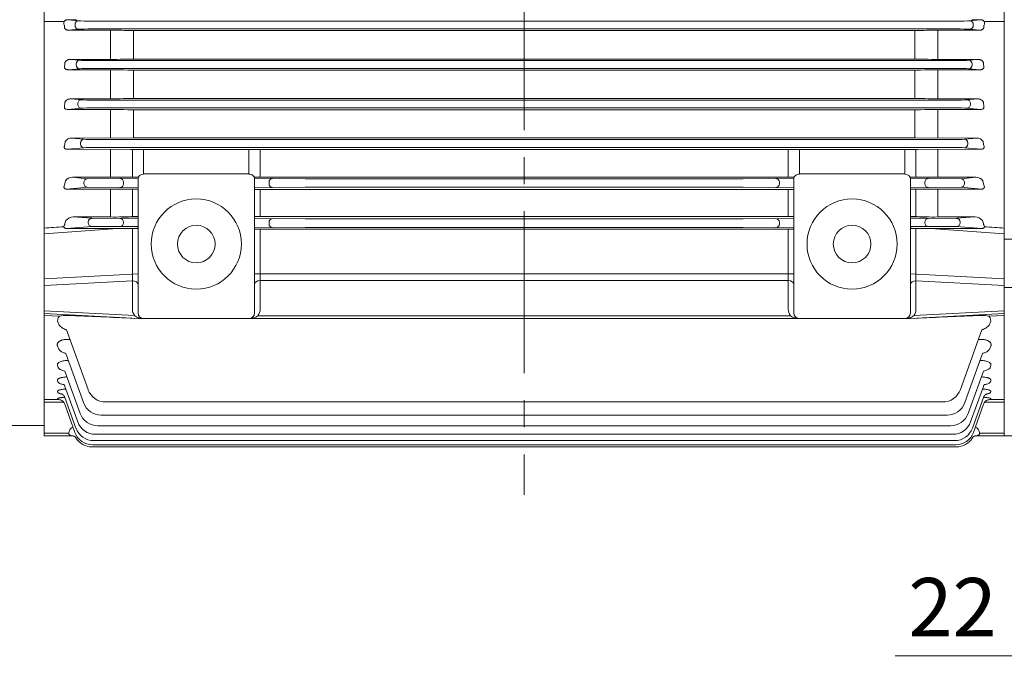
# Model space of a CAD drawing. Units: millimetres. Extents: x 0 to 3741, y 0 to 2520.
# Drawn here: x 720 to 1244, y 889 to 1237 of the extents above; entities that cross this region are included whole.
import ezdxf

# ---------------------------------------------------------------- set-up
doc = ezdxf.new("R2010")
doc.units = ezdxf.units.MM
doc.header["$LTSCALE"] = 115
doc.linetypes.add('CENTER2', pattern=[1.125, 0.75, -0.125, 0.125, -0.125])
doc.layers.get('0').update_dxf_attribs({"linetype": 'CONTINUOUS', "lineweight": 30})
doc.layers.get('DEFPOINTS').update_dxf_attribs({"linetype": 'CONTINUOUS'})
for name, color, linetype, lineweight in [('CENTER LINE', 1, 'CENTER2', 9), ('DIMENSION LINE', 2, 'CONTINUOUS', 13), ('OUTLINE', 3, 'CONTINUOUS', 20)]:
    doc.layers.add(name, color=color, linetype=linetype, lineweight=lineweight)
doc.styles.get("Standard").update_dxf_attribs({"font": 'romans.shx', "width": 0.8, "bigfont": 'whgtxt.shx'})
doc.dimstyles.get("Standard").update_dxf_attribs({"dimscale": 10.35, "dimtxt": 3, "dimasz": 3, "dimexe": 1, "dimexo": 1, "dimgap": 1, "dimtad": 1, "dimdec": 1, "dimzin": 9, "dimdsep": 46, "dimtxsty": 'Standard', "dimblk": 'OPEN', "dimcen": 0, "dimclrd": 256, "dimclre": 256, "dimclrt": 7, "dimadec": 1, "dimazin": 2, "dimtfac": 1, "dimtdec": 1, "dimtmove": 0, "dimatfit": 3, "dimldrblk": 'OPEN', "dimfxl": 0, "dimtolj": 1, "dimtzin": 0, "dimlwd": 9, "dimlwe": 9, "dimarcsym": 0})

# ---------------------------------------------------------------- blocks, each defined once
blk = doc.blocks.new('_DotSmall')
at = {"color": 0, "linetype": 'ByBlock', "const_width": 0.5}
blk.add_lwpolyline([(-0.0625, 0, 1), (0.0625, 0, 1)], format="xyb", close=True, dxfattribs=at)
blk = doc.blocks.new('_Open')
at = {"color": 0, "linetype": 'ByBlock', "lineweight": -2}
for p, q in [((-1, 0.167), (0, 0)), ((-1, -0.167), (0, 0)), ((0, 0), (-1, 0))]:
    blk.add_line(p, q, dxfattribs=at)
blk = doc.blocks.new('*D8')
at = {"layer": 'DEFPOINTS', "color": 0, "transparency": 16777216}
for p in [(1308.81, 990.85), (1330.81, 990.85), (1308.81, 898.85)]:
    blk.add_point(p, dxfattribs=at)
at = {"layer": 'DIMENSION LINE', "lineweight": 9, "transparency": 16777216}
for p, q in [((1308.81, 980.5), (1308.81, 888.5)), ((1330.81, 980.5), (1330.81, 888.5)), ((1277.76, 898.85), (1185.79, 898.85)), ((1330.81, 898.85), (1308.81, 898.85)), ((1330.81, 898.85), (1361.86, 898.85))]:
    blk.add_line(p, q, dxfattribs=at)
at = {"layer": 'DIMENSION LINE', "lineweight": 9, "transparency": 16777216, "xscale": 31.05, "yscale": 31.05, "zscale": 31.05, "rotation": 180}
blk.add_blockref('_DotSmall', (1330.81, 898.85), dxfattribs=at)
at = {"layer": 'DIMENSION LINE', "lineweight": 9, "transparency": 16777216, "xscale": 31.05, "yscale": 31.05, "zscale": 31.05}
blk.add_blockref('_Open', (1308.81, 898.85), dxfattribs=at)
at = {"layer": 'DIMENSION LINE', "color": 7, "transparency": 16777216, "insert": (1216.25, 924.73), "char_height": 31.05, "attachment_point": 5}
blk.add_mtext('\\A1;22', dxfattribs=at)

msp = doc.modelspace()

# ---------------------------------------------------------------- linework, layer by layer
at = {"layer": 'CENTER LINE'}
msp.add_line((988.31, 1523.51), (988.31, 984.48), dxfattribs=at)
at = {"layer": 'OUTLINE'}
for p, q in [((732.81, 1015.85), (732.81, 1520.15)), ((1243.81, 1515.85), (1243.81, 1015.85)), ((1243.81, 1015.85), (1243.81, 1515.85)), ((745.42, 1237.15), (751.17, 1236.6)), ((1231.19, 1237.15), (1225.44, 1236.6)), ((743.49, 1236.17), (732.81, 1236.17)), ((751.17, 1232.1), (745.96, 1231.6)), ((745.96, 1231.6), (768.13, 1231.6)), ((749.29, 1234.1), (749.29, 1234.6)), ((758.69, 1236.42), (1217.92, 1236.42)), ((1217.92, 1232.28), (758.69, 1232.28)), ((768.13, 1216.07), (768.13, 1231.6)), ((777.92, 1231.46), (1198.69, 1231.46)), ((780.41, 1216.21), (780.41, 1231.46)), ((1196.2, 1216.21), (1196.2, 1231.46)), ((1208.48, 1216.07), (1208.48, 1231.6)), ((1230.65, 1231.6), (1208.48, 1231.6)), ((1225.44, 1232.1), (1230.65, 1231.6)), ((1227.32, 1234.1), (1227.32, 1234.6)), ((1233.12, 1236.17), (1243.81, 1236.17)), ((746.87, 1216.07), (751.77, 1215.6)), ((768.13, 1216.07), (746.87, 1216.07)), ((777.41, 1216.19), (775.13, 1216.14)), ((1196.2, 1216.21), (780.41, 1216.21)), ((1199.2, 1216.19), (1201.48, 1216.14)), ((1208.48, 1216.07), (1229.74, 1216.07)), ((1229.74, 1216.07), (1224.84, 1215.6)), ((751.77, 1211.1), (745.75, 1210.52)), ((745.75, 1210.52), (768.13, 1210.52)), ((749.89, 1213.1), (749.89, 1213.6)), ((759.29, 1215.42), (1217.32, 1215.42)), ((1217.32, 1211.28), (759.29, 1211.28)), ((768.13, 1210.52), (768.13, 1195.13)), ((775.13, 1210.45), (777.41, 1210.41)), ((780.41, 1210.38), (780.41, 1195.28)), ((780.41, 1210.38), (1196.2, 1210.38)), ((1196.2, 1210.38), (1196.2, 1195.28)), ((1201.48, 1210.45), (1199.2, 1210.41)), ((1208.48, 1210.52), (1208.48, 1195.13)), ((1230.86, 1210.52), (1208.48, 1210.52)), ((1224.84, 1211.1), (1230.86, 1210.52)), ((1226.72, 1213.1), (1226.72, 1213.6)), ((747.16, 1195.13), (752.7, 1194.6)), ((768.13, 1195.13), (747.16, 1195.13)), ((777.41, 1195.25), (775.13, 1195.2)), ((1196.2, 1195.28), (780.41, 1195.28)), ((1199.2, 1195.25), (1201.48, 1195.2)), ((1208.48, 1195.13), (1229.45, 1195.13)), ((1229.45, 1195.13), (1223.91, 1194.6)), ((752.7, 1190.1), (745.52, 1189.41)), ((745.52, 1189.41), (768.13, 1189.41)), ((750.82, 1192.1), (750.82, 1192.6)), ((760.22, 1194.42), (1216.39, 1194.42)), ((1216.39, 1190.28), (760.22, 1190.28)), ((768.13, 1174.32), (768.13, 1189.41)), ((1231.09, 1189.41), (1208.48, 1189.41)), ((1208.48, 1174.32), (1208.48, 1189.41)), ((1223.91, 1190.1), (1231.09, 1189.41)), ((1225.79, 1192.1), (1225.79, 1192.6)), ((775.13, 1189.34), (777.41, 1189.29)), ((780.41, 1189.26), (1196.2, 1189.26)), ((780.41, 1174.38), (780.41, 1189.26)), ((1196.2, 1174.38), (1196.2, 1189.26)), ((1201.48, 1189.34), (1199.2, 1189.29)), ((780.41, 1174.38), (747.49, 1174.23)), ((747.49, 1174.23), (754.03, 1173.6)), ((1196.2, 1174.38), (780.41, 1174.38)), ((1196.2, 1174.38), (1229.12, 1174.23)), ((1229.12, 1174.23), (1222.58, 1173.6)), ((754.03, 1169.1), (745.27, 1168.26)), ((752.15, 1171.1), (752.15, 1171.6)), ((761.54, 1173.42), (1215.07, 1173.42)), ((1215.07, 1169.28), (761.54, 1169.28)), ((1222.58, 1169.1), (1231.34, 1168.26)), ((1224.46, 1171.1), (1224.46, 1171.6)), ((745.27, 1168.26), (778.81, 1168.1)), ((768.13, 1168.15), (768.13, 1153.36)), ((778.81, 1168.1), (1197.8, 1168.1)), ((779.81, 1168.1), (779.81, 1153.52)), ((785.81, 1155.12), (785.81, 1168.1)), ((841.81, 1155.12), (841.81, 1168.1)), ((847.81, 1168.1), (847.81, 1153.52)), ((1128.81, 1168.1), (1128.81, 1153.52)), ((1134.81, 1155.12), (1134.81, 1168.1)), ((1190.81, 1155.12), (1190.81, 1168.1)), ((1196.81, 1168.1), (1196.81, 1153.52)), ((1231.34, 1168.26), (1197.8, 1168.1)), ((1208.48, 1168.15), (1208.48, 1153.36)), ((747.9, 1153.36), (755.82, 1152.6)), ((768.13, 1153.36), (747.9, 1153.36)), ((755.82, 1152.6), (782.83, 1152.9)), ((783.01, 1153.52), (777.92, 1153.52)), ((841.81, 1155.12), (785.81, 1155.12)), ((1132.01, 1153.52), (844.6, 1153.52)), ((871.79, 1152.6), (844.78, 1152.9)), ((1104.82, 1152.6), (1131.83, 1152.9)), ((1134.81, 1155.12), (1190.81, 1155.12)), ((1193.6, 1153.52), (1198.69, 1153.52)), ((1220.79, 1152.6), (1193.78, 1152.9)), ((1208.48, 1153.36), (1228.71, 1153.36)), ((1228.71, 1153.36), (1220.79, 1152.6)), ((743.73, 1149.12), (744.22, 1151.54)), ((755.82, 1148.1), (744.98, 1147.06)), ((753.94, 1150.1), (753.94, 1150.6)), ((755.82, 1148.1), (782.81, 1147.81)), ((775.09, 1150.79), (775.09, 1149.91)), ((782.81, 1152.6), (782.81, 1081.23)), ((844.81, 1081.23), (844.81, 1152.6)), ((871.79, 1148.1), (844.81, 1147.81)), ((852.52, 1150.79), (852.52, 1149.91)), ((871.79, 1152.6), (1104.82, 1152.6)), ((1104.82, 1148.1), (871.79, 1148.1)), ((1104.82, 1148.1), (1131.81, 1147.81)), ((1124.09, 1150.79), (1124.09, 1149.91)), ((1131.81, 1081.23), (1131.81, 1152.6)), ((1193.81, 1152.6), (1193.81, 1081.23)), ((1220.79, 1148.1), (1193.81, 1147.81)), ((1201.52, 1150.79), (1201.52, 1149.91)), ((1220.79, 1148.1), (1231.63, 1147.06)), ((1222.67, 1150.1), (1222.67, 1150.6)), ((1232.88, 1149.12), (1232.39, 1151.54)), ((744.98, 1147.06), (782.81, 1147.06)), ((768.13, 1147.06), (768.13, 1132.25)), ((779.81, 1147.06), (779.81, 1132.46)), ((1131.81, 1146.82), (844.81, 1146.82)), ((847.81, 1132.51), (847.81, 1146.82)), ((1128.81, 1132.51), (1128.81, 1146.82)), ((1231.63, 1147.06), (1193.81, 1147.06)), ((1196.81, 1147.06), (1196.81, 1132.46)), ((1208.48, 1147.06), (1208.48, 1132.25)), ((748.38, 1132.25), (758.22, 1131.54)), ((768.13, 1132.25), (748.38, 1132.25)), ((781.05, 1132.52), (782.81, 1132.51)), ((1131.81, 1132.51), (844.81, 1132.51)), ((1195.56, 1132.52), (1193.81, 1132.51)), ((1208.48, 1132.25), (1228.24, 1132.25)), ((1228.24, 1132.25), (1218.39, 1131.54)), ((758.22, 1127.16), (744.75, 1126.19)), ((756.34, 1129.16), (756.34, 1129.54)), ((758.22, 1131.54), (773.35, 1131.51)), ((758.22, 1127.16), (773.35, 1127.19)), ((775.13, 1129.52), (775.13, 1129.19)), ((782.81, 1131.59), (777.79, 1131.59)), ((777.79, 1127.12), (782.81, 1127.12)), ((871.79, 1131.23), (844.81, 1131.52)), ((871.79, 1126.73), (844.81, 1126.44)), ((852.52, 1128.54), (852.52, 1129.42)), ((1104.82, 1131.23), (871.79, 1131.23)), ((871.79, 1126.73), (1104.82, 1126.73)), ((1104.82, 1131.23), (1131.81, 1131.52)), ((1104.82, 1126.73), (1131.81, 1126.44)), ((1124.09, 1128.54), (1124.09, 1129.42)), ((1193.81, 1131.59), (1198.82, 1131.59)), ((1198.82, 1127.12), (1193.81, 1127.12)), ((1201.48, 1129.52), (1201.48, 1129.19)), ((1218.39, 1131.54), (1203.26, 1131.51)), ((1218.39, 1127.16), (1203.26, 1127.19)), ((1218.39, 1127.16), (1231.86, 1126.19)), ((1220.27, 1129.16), (1220.27, 1129.54)), ((744.75, 1126.19), (782.81, 1126.19)), ((779.81, 1126.19), (779.81, 1083.35)), ((782.81, 1126.19), (779.81, 1126.19)), ((779.81, 1126.19), (780.73, 1126.19)), ((1131.81, 1125.81), (844.81, 1125.81)), ((847.81, 1083.35), (847.81, 1125.81)), ((1128.81, 1083.35), (1128.81, 1125.81)), ((1231.86, 1126.19), (1193.81, 1126.19)), ((1193.81, 1126.19), (1196.81, 1126.19)), ((1196.81, 1126.19), (1195.89, 1126.19)), ((1196.81, 1126.19), (1196.81, 1083.35)), ((1269.81, 1120.53), (1243.81, 1120.53)), ((732.81, 1099.38), (782.81, 1102)), ((1131.81, 1102), (844.81, 1102)), ((1243.81, 1099.38), (1193.81, 1102)), ((779.81, 1098.29), (732.81, 1095.83)), ((1128.81, 1098.45), (847.81, 1098.45)), ((1196.81, 1098.29), (1243.81, 1095.83)), ((1308.81, 1094.71), (1243.81, 1094.71)), ((732.81, 1082.32), (780.97, 1079.8)), ((782.81, 1078.23), (732.81, 1080.85)), ((732.81, 1079.84), (741.02, 1079.42)), ((1130.04, 1079.7), (846.57, 1079.7)), ((1193.81, 1078.23), (1243.81, 1080.85)), ((1243.81, 1082.32), (1195.64, 1079.8)), ((1243.81, 1079.84), (1235.6, 1079.42)), ((1193.81, 1078.23), (782.81, 1078.23)), ((744.77, 1072.2), (756.2, 1040.47)), ((1231.85, 1072.2), (1220.41, 1040.47)), ((739.96, 1063.65), (740.45, 1062.32)), ((746.59, 1067.14), (744.98, 1067.14)), ((1230.02, 1067.14), (1231.63, 1067.14)), ((1236.65, 1063.65), (1236.16, 1062.32)), ((744.38, 1059.7), (753.82, 1033.5)), ((1232.23, 1059.7), (1222.79, 1033.5)), ((739.96, 1053.18), (740.29, 1052.28)), ((745.75, 1055.89), (745.27, 1055.89)), ((1230.86, 1055.89), (1231.34, 1055.89)), ((1236.65, 1053.18), (1236.32, 1052.28)), ((743.95, 1050.26), (752.04, 1027.78)), ((1232.67, 1050.26), (1224.57, 1027.78)), ((739.96, 1045.17), (740.18, 1044.57)), ((1236.65, 1045.17), (1236.43, 1044.57)), ((739.96, 1039.34), (740.1, 1038.97)), ((743.94, 1042.12), (750.73, 1023.27)), ((1232.67, 1042.12), (1225.88, 1023.27)), ((1236.65, 1039.34), (1236.51, 1038.97)), ((740.1, 1035.25), (732.81, 1035.25)), ((732.81, 1033.83), (743.18, 1033.83)), ((739.97, 1035.53), (740.05, 1035.32)), ((743.81, 1032.71), (749.22, 1017.7)), ((743.9, 1036.32), (749.81, 1019.92)), ((765.6, 1033.86), (1211.01, 1033.86)), ((1232.71, 1036.32), (1226.8, 1019.92)), ((1232.81, 1032.71), (1227.4, 1017.7)), ((1243.81, 1033.83), (1233.43, 1033.83)), ((1236.51, 1035.25), (1243.81, 1035.25)), ((1236.64, 1035.53), (1236.57, 1035.32)), ((763.23, 1026.89), (1213.38, 1026.89)), ((732.81, 1021.32), (535.63, 1021.32)), ((745.99, 1017.32), (732.81, 1017.32)), ((746.16, 1018.31), (745.99, 1017.32)), ((760.14, 1016.66), (1216.47, 1016.66)), ((761.45, 1021.17), (1215.16, 1021.17)), ((1230.45, 1018.31), (1230.62, 1017.32)), ((1230.62, 1017.32), (1243.81, 1017.32)), ((732.81, 1015.85), (748.3, 1015.85)), ((759.22, 1013.31), (1217.4, 1013.31)), ((1243.81, 1015.85), (1228.31, 1015.85)), ((1298.81, 1015.85), (1243.81, 1015.85)), ((758.33, 1009.99), (1218.28, 1009.99)), ((758.62, 1011.09), (1217.99, 1011.09))]:
    msp.add_line(p, q, dxfattribs=at)
for centre, radius in [((813.81, 1117.85), 24), ((1162.81, 1117.85), 24), ((813.81, 1117.85), 10), ((1162.81, 1117.85), 10)]:
    msp.add_circle(centre, radius, dxfattribs=at)
for centre, radius, start, end in [((746.79, 1419.14), 181.99, 269.5664, 271.0388), ((1229.82, 1419.14), 181.99, 268.9612, 270.4336), ((755.3, 1237.5), 12.21, 190.975, 198.8046), ((768.64, 929.79), 301.81, 88.2371, 90.0975), ((1207.97, 929.79), 301.81, 89.9025, 91.7629), ((1221.31, 1237.5), 12.21, 341.1954, 349.025), ((768.28, 1569.64), 353.57, 269.9755, 271.11), ((780.32, 1067.8), 148.41, 89.9638, 91.122), ((1196.29, 1067.8), 148.41, 88.878, 90.0362), ((1208.33, 1569.64), 353.57, 268.89, 270.0245), ((768.35, 874.37), 336.16, 88.8443, 90.0375), ((780.35, 1357.35), 146.97, 268.8556, 270.0252), ((1196.26, 1357.35), 146.97, 269.9748, 271.1444), ((1208.26, 874.37), 336.16, 89.9625, 91.1557), ((768.28, 1541.94), 346.8, 269.975, 271.1315), ((780.32, 1049.75), 145.53, 89.9631, 91.1443), ((1196.29, 1049.75), 145.53, 88.8557, 90.0369), ((1208.33, 1541.94), 346.8, 268.8685, 270.025), ((768.35, 864.24), 325.17, 88.8055, 90.039), ((1208.26, 864.24), 325.17, 89.961, 91.1945), ((780.35, 1331.36), 142.1, 268.8163, 270.026), ((1196.26, 1331.36), 142.1, 269.974, 271.1837), ((747.33, 1170.43), 3.81, 87.5148, 149.1301), ((1229.28, 1170.43), 3.81, 30.8699, 92.4852), ((747.83, 1148.88), 4.48, 89.1039, 143.6469), ((768.76, 1423.27), 269.91, 269.8645, 271.9448), ((1207.85, 1423.27), 269.91, 268.0552, 270.1355), ((1228.78, 1148.88), 4.48, 36.3531, 90.8961), ((748.46, 1126.8), 5.45, 90.8533, 138.6023), ((769.95, 1356.84), 224.6, 269.5348, 272.832), ((1206.66, 1356.84), 224.6, 267.168, 270.4652), ((1228.15, 1126.8), 5.45, 41.3977, 89.1467), ((742.76, 1077.3), 2.74, 129.3664, 208.6689), ((744.24, 1068.11), 11.76, 86.3328, 105.8862), ((678.22, -925.68), 2006.64, 87.06964, 88.09322), ((785.81, 1083.35), 6, 180, 217.469), ((785.56, 1085.88), 7.65, 233.8266, 271.8346), ((785.81, 1081.23), 3, 180, 270), ((841.81, 1081.23), 3, 270, 0), ((842.06, 1085.86), 7.63, 268.1113, 306.2275), ((841.81, 1083.35), 6, 322.531, 0), ((1134.81, 1083.35), 6, 180, 217.469), ((1134.55, 1085.86), 7.63, 233.7725, 271.8887), ((1134.81, 1081.23), 3, 180, 270), ((1190.81, 1081.23), 3, 270, 0), ((1191.05, 1085.88), 7.65, 268.1654, 306.1734), ((1190.81, 1083.35), 6, 322.531, 0), ((1298.39, -925.68), 2006.64, 91.90678, 92.93036), ((1232.38, 1068.11), 11.76, 74.1138, 93.6672), ((1233.85, 1077.3), 2.74, 331.3311, 50.6336), ((765.6, 1043.86), 10, 199.8147, 270), ((1211.01, 1043.86), 10, 270, 340.1853), ((740.21, 1035.39), 0.176, 202.5611, 230.6034), ((740.37, 1031.53), 3.64, 19.0643, 70.1009), ((763.23, 1036.89), 10, 199.8147, 270), ((1213.38, 1036.89), 10, 270, 340.1853), ((1236.25, 1031.53), 3.64, 109.8991, 160.9357), ((1236.4, 1035.39), 0.176, 309.3966, 337.4389), ((761.45, 1031.17), 10, 199.8147, 270), ((1215.16, 1031.17), 10, 270, 340.1853), ((760.14, 1026.66), 10, 199.8147, 270), ((1216.47, 1026.66), 10, 270, 340.1853), ((747.14, 1017.2), 1.16, 174.2679, 225.8943), ((758.62, 1021.09), 10, 199.8147, 270), ((759.22, 1023.31), 10, 199.8147, 270), ((1217.4, 1023.31), 10, 270, 340.1853), ((1217.99, 1021.09), 10, 270, 340.1853), ((1229.47, 1017.2), 1.16, 314.1057, 5.7321), ((752.33, 1022.85), 8.83, 227.2589, 228.2603), ((758.33, 1019.99), 10, 211.0114, 270), ((753.08, 1016.71), 3.81, 209.4896, 209.4931), ((1218.28, 1019.99), 10, 270, 328.9886), ((1223.53, 1016.71), 3.81, 330.5069, 330.5104), ((1224.28, 1022.85), 8.83, 311.7397, 312.7411)]:
    msp.add_arc(centre, radius, start, end, dxfattribs=at)
for centre, major_axis, ratio, start_param, end_param in [((751.17, 1234.6), (0.19, 1.99), 0.939187, 0.101803, 1.660663), ((758.69, 1236.7), (-8, 0), 0.034921, 0.349066, 1.570796), ((751.17, 1234.1), (-0.19, 1.99), 0.939187, 1.48093, 3.039789), ((758.69, 1232), (-8, 0), 0.034921, 4.712389, 5.934119), ((751.77, 1213.6), (0.19, 1.99), 0.939187, 0.101803, 1.660663), ((759.29, 1215.7), (-8, 0), 0.034921, 0.349066, 1.570796), ((659.87, 1265.85), (0, -236.5), 0.363971, 1.343285, 1.350542), ((751.77, 1213.1), (-0.19, 1.99), 0.939187, 1.48093, 3.039789), ((759.29, 1211), (8, 0), 0.034921, 1.570796, 2.792527), ((662.02, 1265.85), (0, -236.5), 0.363971, 1.250625, 1.258835), ((752.7, 1192.6), (0.19, 1.99), 0.939187, 0.101803, 1.660663), ((752.7, 1192.1), (-0.19, 1.99), 0.939187, 1.48093, 3.039789), ((760.22, 1194.7), (-8, 0), 0.034921, 0.349066, 1.570796), ((760.22, 1190), (8, 0), 0.034921, 1.570796, 2.792527), ((664.99, 1265.85), (0, -236.5), 0.36397, 1.154845, 1.164479), ((754.03, 1171.6), (0.19, 1.99), 0.939187, 0.101803, 1.660663), ((754.03, 1171.1), (-0.19, 1.99), 0.939187, 1.48093, 3.039789), ((761.54, 1173.7), (-8, 0), 0.034921, 0.349066, 1.570796), ((761.54, 1169), (8, 0), 0.034921, 1.570796, 2.792527), ((854.4, 1150.79), (-0.19, -1.99), 0.939187, 3.243396, 4.802256), ((1134.81, 1152.6), (3, 0), 0.838671, 1.570796, 3.141593), ((1190.81, 1152.6), (-3, 0), 0.838671, 3.141593, 4.712389), ((1203.4, 1150.79), (-0.19, -1.99), 0.939187, 3.243396, 4.802256), ((755.82, 1150.6), (0.19, 1.99), 0.939187, 0.101803, 1.660663), ((755.82, 1150.1), (-0.19, 1.99), 0.939187, 1.48093, 3.039789), ((854.4, 1149.91), (0.19, -1.99), 0.939187, 4.622522, 6.181382), ((1203.4, 1149.91), (0.19, -1.99), 0.939187, 4.622522, 6.181382), ((-2892.98, 1265.86), (4532.01, -0.01), 0.051304, -0.643437, -0.639553), ((673.8, 1265.85), (0, -236.5), 0.36397, 0.949882, 0.960974), ((758.22, 1129.54), (0.14, 1.99), 0.939408, 0.076436, 1.63828), ((758.22, 1129.16), (-0.14, 1.99), 0.939408, 1.503313, 3.065156), ((777.79, 1127.25), (-5, 0), 0.026186, 0.48068, 1.570796), ((1122.21, 1129.42), (-0.19, 1.99), 0.939187, 4.622522, 6.181382), ((1122.21, 1128.54), (0.19, 1.99), 0.939187, 3.243396, 4.802256), ((1198.82, 1131.45), (5, 0), 0.026186, 0.48068, 1.570796), ((1203.26, 1129.52), (0.1, 2), 0.886442, 0.056587, 1.61528), ((1203.26, 1129.19), (-0.1, 2), 0.886442, 1.526313, 3.085005), ((-2892.48, 1265.85), (4531.77, 0), 0.052408, -0.643549, -0.629068), ((787.56, 1122.19), (-76.32, 0), 0.052408, -1.508438, -1.36283), ((1196.81, 1126.27), (3, 0), 0.026186, 3.141593, 4.400685), ((1189.05, 1122.19), (76.32, 0), 0.052408, 1.36283, 1.508438), ((1128.81, 1096.33), (3, 0), 0.707107, 0, 1.570796), ((1196.81, 1096.33), (-3, 0), 0.654699, -1.570796, 0), ((1236.43, 1040.77), (3.76, -1.36), 0.945966, 2.950023, 3.141593), ((1223.89, 1014.79), (-5.97, -4.64), 0.693068, 2.901038, 3.485891)]:
    msp.add_ellipse(centre, major_axis=major_axis, ratio=ratio, start_param=start_param, end_param=end_param, dxfattribs=at)
at = {"layer": 'OUTLINE', "extrusion": (0, 0, -1)}
for centre, major_axis, ratio, start_param, end_param in [((1217.92, 1236.7), (8, 0), 0.034921, 0.349066, 1.570796), ((1225.44, 1234.6), (-0.19, 1.99), 0.939187, 0.101803, 1.660663), ((1217.92, 1232), (8, 0), 0.034921, 4.712389, 5.934119), ((1225.44, 1234.1), (0.19, 1.99), 0.939187, 1.48093, 3.039789), ((1217.32, 1215.7), (8, 0), 0.034921, 0.349066, 1.570796), ((1224.84, 1213.6), (-0.19, 1.99), 0.939187, 0.101803, 1.660663), ((1217.32, 1211), (-8, 0), 0.034921, 1.570796, 2.792527), ((1224.84, 1213.1), (0.19, 1.99), 0.939187, 1.48093, 3.039789), ((1316.74, 1265.85), (0, -236.5), 0.363971, 1.343285, 1.350542), ((1216.39, 1194.7), (8, 0), 0.034921, 0.349066, 1.570796), ((1216.39, 1190), (-8, 0), 0.034921, 1.570796, 2.792527), ((1223.91, 1192.6), (-0.19, 1.99), 0.939187, 0.101803, 1.660663), ((1223.91, 1192.1), (0.19, 1.99), 0.939187, 1.48093, 3.039789), ((1314.59, 1265.85), (0, -236.5), 0.363971, 1.250625, 1.258835), ((1215.07, 1173.7), (8, 0), 0.034921, 0.349066, 1.570796), ((1215.07, 1169), (-8, 0), 0.034921, 1.570796, 2.792527), ((1222.58, 1171.6), (-0.19, 1.99), 0.939187, 0.101803, 1.660663), ((1222.58, 1171.1), (0.19, 1.99), 0.939187, 1.48093, 3.039789), ((1311.62, 1265.85), (0, -236.5), 0.36397, 1.154845, 1.164479), ((773.21, 1150.79), (0.19, -1.99), 0.939187, 3.243396, 4.802256), ((785.81, 1152.6), (3, 0), 0.838671, 3.141593, 4.712389), ((841.81, 1152.6), (-3, 0), 0.838671, 1.570796, 3.141593), ((1122.21, 1150.79), (0.19, -1.99), 0.939187, 3.243396, 4.802256), ((773.21, 1149.91), (-0.19, -1.99), 0.939187, 4.622522, 6.181382), ((1122.21, 1149.91), (-0.19, -1.99), 0.939187, 4.622522, 6.181382), ((1220.79, 1150.6), (-0.19, 1.99), 0.939187, 0.101803, 1.660663), ((1220.79, 1150.1), (0.19, 1.99), 0.939187, 1.48093, 3.039789), ((777.79, 1131.45), (-5, 0), 0.026186, 0.48068, 1.570796), ((773.35, 1129.52), (-0.1, 2), 0.886442, 0.056587, 1.61528), ((773.35, 1129.19), (0.1, 2), 0.886442, 1.526313, 3.085005), ((854.4, 1129.42), (0.19, 1.99), 0.939187, 4.622522, 6.181382), ((854.4, 1128.54), (-0.19, 1.99), 0.939187, 3.243396, 4.802256), ((1198.82, 1127.25), (5, 0), 0.026186, 0.48068, 1.570796), ((1218.39, 1129.54), (-0.14, 1.99), 0.939408, 0.076436, 1.63828), ((1218.39, 1129.16), (0.14, 1.99), 0.939408, 1.503313, 3.065156), ((1302.81, 1265.85), (0, -236.5), 0.36397, 0.949882, 0.960974), ((4869.59, 1265.86), (-4532.01, -0.01), 0.051304, -0.643437, -0.639553), ((787.56, 1122.19), (-76.32, 0), 0.052408, 1.36283, 1.508438), ((779.81, 1126.27), (-3, 0), 0.026186, 3.141593, 4.400685), ((1189.05, 1122.19), (76.32, 0), 0.052408, -1.508438, -1.36283), ((4869.09, 1265.85), (-4531.77, 0), 0.052408, -0.643549, -0.629068), ((779.81, 1096.33), (3, 0), 0.654699, -1.570796, 0), ((847.81, 1096.33), (-3, 0), 0.707107, 0, 1.570796), ((740.18, 1040.77), (-3.76, -1.36), 0.945966, 2.950023, 3.141593), ((752.72, 1014.79), (5.97, -4.64), 0.693068, 2.901038, 3.485891)]:
    msp.add_ellipse(centre, major_axis=major_axis, ratio=ratio, start_param=start_param, end_param=end_param, dxfattribs=at)
at = {"layer": 'OUTLINE'}
for points, knots in [([(745.42, 1237.15), (745.14, 1237.16), (744.87, 1237.12), (744.48, 1236.99), (744.35, 1236.94), (744.11, 1236.8), (743.99, 1236.73), (743.78, 1236.54), (743.68, 1236.44), (743.51, 1236.22), (743.44, 1236.09), (743.34, 1235.84), (743.3, 1235.7), (743.28, 1235.43), (743.29, 1235.3), (743.31, 1235.18)], [0, 0, 0, 0, 0.25, 0.25, 0.375, 0.375, 0.5, 0.5, 0.625, 0.625, 0.75, 0.75, 0.875, 0.875, 1, 1, 1, 1]), ([(1231.19, 1237.15), (1231.47, 1237.16), (1231.74, 1237.12), (1232.13, 1236.99), (1232.26, 1236.94), (1232.5, 1236.8), (1232.62, 1236.73), (1232.84, 1236.54), (1232.93, 1236.44), (1233.1, 1236.22), (1233.17, 1236.09), (1233.27, 1235.84), (1233.31, 1235.7), (1233.33, 1235.43), (1233.33, 1235.3), (1233.3, 1235.18)], [0, 0, 0, 0, 0.25, 0.25, 0.375, 0.375, 0.5, 0.5, 0.625, 0.625, 0.75, 0.75, 0.875, 0.875, 1, 1, 1, 1]), ([(743.74, 1233.57), (743.71, 1233.43), (743.71, 1233.29), (743.73, 1233.01), (743.77, 1232.87), (743.88, 1232.6), (743.96, 1232.47), (744.15, 1232.23), (744.26, 1232.13), (744.5, 1231.96), (744.62, 1231.88), (744.89, 1231.77), (745.02, 1231.72), (745.43, 1231.62), (745.69, 1231.6), (745.96, 1231.6)], [0, 0, 0, 0, 0.125, 0.125, 0.25, 0.25, 0.375, 0.375, 0.5, 0.5, 0.625, 0.625, 0.75, 0.75, 1, 1, 1, 1]), ([(1232.87, 1233.57), (1232.9, 1233.43), (1232.9, 1233.29), (1232.88, 1233.01), (1232.84, 1232.87), (1232.73, 1232.6), (1232.65, 1232.47), (1232.47, 1232.23), (1232.35, 1232.13), (1232.11, 1231.96), (1231.99, 1231.88), (1231.73, 1231.77), (1231.59, 1231.72), (1231.18, 1231.62), (1230.92, 1231.6), (1230.65, 1231.6)], [0, 0, 0, 0, 0.125, 0.125, 0.25, 0.25, 0.375, 0.375, 0.5, 0.5, 0.625, 0.625, 0.75, 0.75, 1, 1, 1, 1]), ([(746.87, 1216.07), (746.53, 1216.08), (746.21, 1216.04), (745.74, 1215.92), (745.59, 1215.87), (745.3, 1215.75), (745.16, 1215.68), (744.89, 1215.52), (744.76, 1215.43), (744.52, 1215.24), (744.41, 1215.13), (744.2, 1214.9), (744.11, 1214.77), (743.96, 1214.49), (743.91, 1214.34), (743.87, 1214.18)], [0, 0, 0, 0, 0.25, 0.25, 0.375, 0.375, 0.5, 0.5, 0.625, 0.625, 0.75, 0.75, 0.875, 0.875, 1, 1, 1, 1]), ([(1229.74, 1216.07), (1230.08, 1216.08), (1230.4, 1216.04), (1230.87, 1215.92), (1231.02, 1215.87), (1231.31, 1215.75), (1231.45, 1215.68), (1231.72, 1215.52), (1231.85, 1215.43), (1232.09, 1215.24), (1232.2, 1215.13), (1232.41, 1214.9), (1232.5, 1214.77), (1232.65, 1214.49), (1232.71, 1214.34), (1232.74, 1214.18)], [0, 0, 0, 0, 0.25, 0.25, 0.375, 0.375, 0.5, 0.5, 0.625, 0.625, 0.75, 0.75, 0.875, 0.875, 1, 1, 1, 1]), ([(743.73, 1212.51), (743.7, 1212.39), (743.68, 1212.27), (743.67, 1212.02), (743.68, 1211.88), (743.74, 1211.62), (743.79, 1211.49), (743.94, 1211.24), (744.03, 1211.13), (744.26, 1210.93), (744.39, 1210.84), (744.65, 1210.71), (744.79, 1210.66), (745.06, 1210.58), (745.2, 1210.56), (745.48, 1210.53), (745.61, 1210.52), (745.75, 1210.52)], [0, 0, 0, 0, 0.125, 0.125, 0.25, 0.25, 0.375, 0.375, 0.5, 0.5, 0.625, 0.625, 0.75, 0.75, 0.875, 0.875, 1, 1, 1, 1]), ([(1232.88, 1212.51), (1232.91, 1212.39), (1232.93, 1212.27), (1232.94, 1212.02), (1232.93, 1211.88), (1232.87, 1211.62), (1232.82, 1211.49), (1232.67, 1211.24), (1232.58, 1211.13), (1232.35, 1210.93), (1232.23, 1210.84), (1231.96, 1210.71), (1231.82, 1210.66), (1231.55, 1210.58), (1231.41, 1210.56), (1231.13, 1210.53), (1231, 1210.52), (1230.86, 1210.52)], [0, 0, 0, 0, 0.125, 0.125, 0.25, 0.25, 0.375, 0.375, 0.5, 0.5, 0.625, 0.625, 0.75, 0.75, 0.875, 0.875, 1, 1, 1, 1]), ([(747.16, 1195.13), (746.78, 1195.14), (746.44, 1195.09), (745.94, 1194.96), (745.78, 1194.91), (745.47, 1194.78), (745.33, 1194.71), (744.91, 1194.47), (744.65, 1194.27), (744.33, 1193.94), (744.23, 1193.81), (744.07, 1193.55), (744, 1193.41), (743.95, 1193.26)], [0, 0, 0, 0, 0.25, 0.25, 0.375, 0.375, 0.5, 0.5, 0.75, 0.75, 0.875, 0.875, 1, 1, 1, 1]), ([(1229.45, 1195.13), (1229.83, 1195.14), (1230.17, 1195.09), (1230.67, 1194.96), (1230.83, 1194.91), (1231.14, 1194.78), (1231.29, 1194.71), (1231.71, 1194.47), (1231.96, 1194.27), (1232.28, 1193.94), (1232.38, 1193.81), (1232.54, 1193.55), (1232.61, 1193.41), (1232.66, 1193.26)], [0, 0, 0, 0, 0.25, 0.25, 0.375, 0.375, 0.5, 0.5, 0.75, 0.75, 0.875, 0.875, 1, 1, 1, 1]), ([(743.73, 1191.42), (743.65, 1191.21), (743.6, 1190.99), (743.62, 1190.63), (743.64, 1190.5), (743.73, 1190.26), (743.8, 1190.13), (743.94, 1189.96), (743.99, 1189.91), (744.1, 1189.81), (744.17, 1189.76), (744.37, 1189.64), (744.51, 1189.57), (744.95, 1189.43), (745.24, 1189.41), (745.52, 1189.41)], [0, 0, 0, 0, 0.25, 0.25, 0.375, 0.375, 0.5, 0.5, 0.5625, 0.5625, 0.625, 0.625, 0.75, 0.75, 1, 1, 1, 1]), ([(1232.88, 1191.42), (1232.96, 1191.21), (1233.01, 1190.99), (1232.99, 1190.63), (1232.97, 1190.5), (1232.88, 1190.26), (1232.81, 1190.13), (1232.67, 1189.96), (1232.62, 1189.91), (1232.51, 1189.81), (1232.44, 1189.76), (1232.24, 1189.64), (1232.1, 1189.57), (1231.66, 1189.43), (1231.37, 1189.41), (1231.09, 1189.41)], [0, 0, 0, 0, 0.25, 0.25, 0.375, 0.375, 0.5, 0.5, 0.5625, 0.5625, 0.625, 0.625, 0.75, 0.75, 1, 1, 1, 1]), ([(743.73, 1170.29), (743.63, 1170.1), (743.57, 1169.9), (743.53, 1169.57), (743.53, 1169.46), (743.56, 1169.23), (743.59, 1169.12), (743.71, 1168.88), (743.79, 1168.77), (744.03, 1168.56), (744.18, 1168.47), (744.49, 1168.35), (744.65, 1168.31), (744.97, 1168.26), (745.12, 1168.26), (745.27, 1168.26)], [0, 0, 0, 0, 0.25, 0.25, 0.375, 0.375, 0.5, 0.5, 0.625, 0.625, 0.75, 0.75, 0.875, 0.875, 1, 1, 1, 1]), ([(1232.88, 1170.29), (1232.98, 1170.1), (1233.04, 1169.9), (1233.08, 1169.57), (1233.08, 1169.46), (1233.05, 1169.23), (1233.02, 1169.12), (1232.9, 1168.88), (1232.82, 1168.77), (1232.58, 1168.56), (1232.43, 1168.47), (1232.12, 1168.35), (1231.96, 1168.31), (1231.64, 1168.26), (1231.49, 1168.26), (1231.34, 1168.26)], [0, 0, 0, 0, 0.25, 0.25, 0.375, 0.375, 0.5, 0.5, 0.625, 0.625, 0.75, 0.75, 0.875, 0.875, 1, 1, 1, 1]), ([(743.73, 1149.12), (743.62, 1148.94), (743.53, 1148.75), (743.44, 1148.46), (743.42, 1148.36), (743.41, 1148.15), (743.41, 1148.04), (743.46, 1147.82), (743.5, 1147.7), (743.62, 1147.53), (743.67, 1147.48), (743.79, 1147.37), (743.86, 1147.32), (744.02, 1147.23), (744.1, 1147.19), (744.28, 1147.14), (744.37, 1147.11), (744.64, 1147.07), (744.82, 1147.06), (744.98, 1147.06)], [0, 0, 0, 0, 0.25, 0.25, 0.375, 0.375, 0.5, 0.5, 0.625, 0.625, 0.6875, 0.6875, 0.75, 0.75, 0.8125, 0.8125, 0.875, 0.875, 1, 1, 1, 1]), ([(1232.88, 1149.12), (1232.99, 1148.94), (1233.08, 1148.75), (1233.17, 1148.46), (1233.19, 1148.36), (1233.2, 1148.15), (1233.2, 1148.04), (1233.15, 1147.82), (1233.11, 1147.7), (1232.99, 1147.53), (1232.94, 1147.48), (1232.82, 1147.37), (1232.75, 1147.32), (1232.59, 1147.23), (1232.51, 1147.19), (1232.33, 1147.14), (1232.24, 1147.11), (1231.97, 1147.07), (1231.79, 1147.06), (1231.63, 1147.06)], [0, 0, 0, 0, 0.25, 0.25, 0.375, 0.375, 0.5, 0.5, 0.625, 0.625, 0.6875, 0.6875, 0.75, 0.75, 0.8125, 0.8125, 0.875, 0.875, 1, 1, 1, 1]), ([(743.82, 1128.26), (743.55, 1127.92), (743.35, 1127.55), (743.34, 1126.94), (743.37, 1126.71), (743.75, 1126.39), (743.95, 1126.3), (744.36, 1126.2), (744.56, 1126.19), (744.75, 1126.19)], [0, 0, 0, 0, 0.5, 0.5, 0.75, 0.75, 0.875, 0.875, 1, 1, 1, 1]), ([(1232.8, 1128.26), (1233.06, 1127.92), (1233.27, 1127.55), (1233.27, 1126.94), (1233.24, 1126.71), (1232.86, 1126.39), (1232.66, 1126.3), (1232.25, 1126.2), (1232.05, 1126.19), (1231.86, 1126.19)], [0, 0, 0, 0, 0.5, 0.5, 0.75, 0.75, 0.875, 0.875, 1, 1, 1, 1]), ([(740.35, 1075.99), (740.42, 1075.7), (740.53, 1075.42), (740.83, 1074.87), (741.02, 1074.61), (741.47, 1074.1), (741.73, 1073.86), (742.31, 1073.4), (742.63, 1073.18), (743.33, 1072.78), (743.71, 1072.6), (744.29, 1072.37), (744.47, 1072.3), (744.65, 1072.24), (744.69, 1072.22), (744.73, 1072.21), (744.77, 1072.2)], [0, 0, 0, 0, 0.125, 0.125, 0.25, 0.25, 0.375, 0.375, 0.5, 0.5, 0.625, 0.625, 0.679298, 0.679298, 0.679298, 0.6906246, 0.6906246, 0.6906246, 0.6906246]), ([(1236.26, 1075.99), (1236.19, 1075.7), (1236.08, 1075.42), (1235.78, 1074.87), (1235.59, 1074.61), (1235.14, 1074.1), (1234.88, 1073.86), (1234.3, 1073.4), (1233.98, 1073.18), (1233.28, 1072.78), (1232.9, 1072.6), (1232.32, 1072.37), (1232.14, 1072.3), (1231.96, 1072.24), (1231.92, 1072.22), (1231.88, 1072.21), (1231.85, 1072.2)], [0, 0, 0, 0, 0.125, 0.125, 0.25, 0.25, 0.375, 0.375, 0.5, 0.5, 0.625, 0.625, 0.679298, 0.679298, 0.679298, 0.6906246, 0.6906246, 0.6906246, 0.6906246]), ([(744.98, 1067.14), (744.57, 1067.14), (744.16, 1067.12), (743.56, 1067.05), (743.37, 1067.02), (742.98, 1066.95), (742.79, 1066.9), (742.43, 1066.81), (742.25, 1066.75), (741.92, 1066.63), (741.75, 1066.57), (741.3, 1066.36), (741.03, 1066.2), (740.69, 1065.93), (740.58, 1065.84), (740.4, 1065.66), (740.31, 1065.56), (740.1, 1065.27), (739.99, 1065.07), (739.86, 1064.66), (739.83, 1064.46), (739.84, 1064.05), (739.89, 1063.85), (739.96, 1063.65)], [0, 0, 0, 0, 0.125, 0.125, 0.1875, 0.1875, 0.25, 0.25, 0.3125, 0.3125, 0.375, 0.375, 0.5, 0.5, 0.5625, 0.5625, 0.625, 0.625, 0.75, 0.75, 0.875, 0.875, 1, 1, 1, 1]), ([(1231.63, 1067.14), (1232.04, 1067.14), (1232.45, 1067.12), (1233.05, 1067.05), (1233.25, 1067.02), (1233.63, 1066.95), (1233.82, 1066.9), (1234.18, 1066.81), (1234.36, 1066.75), (1234.69, 1066.63), (1234.86, 1066.57), (1235.31, 1066.36), (1235.58, 1066.2), (1235.92, 1065.93), (1236.03, 1065.84), (1236.21, 1065.66), (1236.3, 1065.56), (1236.52, 1065.27), (1236.62, 1065.07), (1236.75, 1064.66), (1236.78, 1064.46), (1236.77, 1064.05), (1236.72, 1063.85), (1236.65, 1063.65)], [0, 0, 0, 0, 0.125, 0.125, 0.1875, 0.1875, 0.25, 0.25, 0.3125, 0.3125, 0.375, 0.375, 0.5, 0.5, 0.5625, 0.5625, 0.625, 0.625, 0.75, 0.75, 0.875, 0.875, 1, 1, 1, 1]), ([(740.45, 1062.32), (740.53, 1062.1), (740.64, 1061.9), (740.95, 1061.5), (741.13, 1061.31), (741.46, 1061.04), (741.58, 1060.95), (741.84, 1060.77), (741.97, 1060.69), (742.39, 1060.45), (742.69, 1060.3), (743.19, 1060.09), (743.37, 1060.02), (743.72, 1059.9), (743.9, 1059.84), (744.16, 1059.76), (744.22, 1059.75), (744.29, 1059.73), (744.32, 1059.72), (744.35, 1059.71), (744.38, 1059.7)], [0, 0, 0, 0, 0.125, 0.125, 0.25, 0.25, 0.3125, 0.3125, 0.375, 0.375, 0.5, 0.5, 0.5625, 0.5625, 0.625, 0.625, 0.6469208, 0.6469208, 0.6469208, 0.6566761, 0.6566761, 0.6566761, 0.6566761]), ([(1236.16, 1062.32), (1236.09, 1062.1), (1235.97, 1061.9), (1235.66, 1061.5), (1235.48, 1061.31), (1235.15, 1061.04), (1235.03, 1060.95), (1234.77, 1060.77), (1234.64, 1060.69), (1234.22, 1060.45), (1233.92, 1060.3), (1233.42, 1060.09), (1233.24, 1060.02), (1232.89, 1059.9), (1232.71, 1059.84), (1232.45, 1059.76), (1232.39, 1059.75), (1232.32, 1059.73), (1232.29, 1059.72), (1232.26, 1059.71), (1232.23, 1059.7)], [0, 0, 0, 0, 0.125, 0.125, 0.25, 0.25, 0.3125, 0.3125, 0.375, 0.375, 0.5, 0.5, 0.5625, 0.5625, 0.625, 0.625, 0.6469208, 0.6469208, 0.6469208, 0.6566761, 0.6566761, 0.6566761, 0.6566761]), ([(745.27, 1055.89), (744.86, 1055.89), (744.47, 1055.88), (743.68, 1055.81), (743.29, 1055.75), (742.57, 1055.61), (742.23, 1055.52), (741.59, 1055.31), (741.31, 1055.19), (740.82, 1054.92), (740.6, 1054.78), (740.26, 1054.47), (740.13, 1054.32), (739.95, 1053.99), (739.9, 1053.83), (739.88, 1053.5), (739.9, 1053.34), (739.96, 1053.18)], [0, 0, 0, 0, 0.125, 0.125, 0.25, 0.25, 0.375, 0.375, 0.5, 0.5, 0.625, 0.625, 0.75, 0.75, 0.875, 0.875, 1, 1, 1, 1]), ([(1231.34, 1055.89), (1231.75, 1055.89), (1232.15, 1055.88), (1232.93, 1055.81), (1233.32, 1055.75), (1234.04, 1055.61), (1234.38, 1055.52), (1235.02, 1055.31), (1235.3, 1055.19), (1235.79, 1054.92), (1236.01, 1054.78), (1236.35, 1054.47), (1236.48, 1054.32), (1236.66, 1053.99), (1236.71, 1053.83), (1236.73, 1053.5), (1236.71, 1053.34), (1236.65, 1053.18)], [0, 0, 0, 0, 0.125, 0.125, 0.25, 0.25, 0.375, 0.375, 0.5, 0.5, 0.625, 0.625, 0.75, 0.75, 0.875, 0.875, 1, 1, 1, 1]), ([(740.29, 1052.28), (740.35, 1052.11), (740.45, 1051.95), (740.67, 1051.71), (740.74, 1051.63), (740.92, 1051.48), (741.02, 1051.41), (741.34, 1051.19), (741.58, 1051.05), (742.13, 1050.8), (742.43, 1050.68), (743.08, 1050.47), (743.42, 1050.37), (743.81, 1050.29), (743.83, 1050.28), (743.85, 1050.28), (743.87, 1050.27), (743.89, 1050.27), (743.91, 1050.26), (743.92, 1050.26), (743.92, 1050.26), (743.93, 1050.26), (743.93, 1050.26), (743.94, 1050.26), (743.95, 1050.26)], [0, 0, 0, 0, 0.125, 0.125, 0.1875, 0.1875, 0.25, 0.25, 0.375, 0.375, 0.5, 0.5, 0.625, 0.625, 0.6315911, 0.6315911, 0.6315911, 0.6388516, 0.6388516, 0.6388516, 0.6404648, 0.6404648, 0.6404648, 0.6425052, 0.6425052, 0.6425052, 0.6425052]), ([(1236.32, 1052.28), (1236.26, 1052.11), (1236.16, 1051.95), (1235.95, 1051.71), (1235.87, 1051.63), (1235.69, 1051.48), (1235.59, 1051.41), (1235.27, 1051.19), (1235.03, 1051.05), (1234.49, 1050.8), (1234.18, 1050.68), (1233.53, 1050.47), (1233.19, 1050.37), (1232.8, 1050.29), (1232.78, 1050.28), (1232.76, 1050.28), (1232.74, 1050.27), (1232.72, 1050.27), (1232.7, 1050.26), (1232.69, 1050.26), (1232.69, 1050.26), (1232.68, 1050.26), (1232.68, 1050.26), (1232.67, 1050.26), (1232.67, 1050.26)], [0, 0, 0, 0, 0.125, 0.125, 0.1875, 0.1875, 0.25, 0.25, 0.375, 0.375, 0.5, 0.5, 0.625, 0.625, 0.6315911, 0.6315911, 0.6315911, 0.6388516, 0.6388516, 0.6388516, 0.6404648, 0.6404648, 0.6404648, 0.6425052, 0.6425052, 0.6425052, 0.6425052]), ([(745.05, 1047.21), (744.81, 1047.2), (744.57, 1047.19), (744.14, 1047.16), (743.95, 1047.14), (743.57, 1047.11), (743.38, 1047.08), (742.83, 1047), (742.49, 1046.94), (742, 1046.82), (741.85, 1046.78), (741.55, 1046.69), (741.27, 1046.6), (741.03, 1046.5), (740.8, 1046.39), (740.7, 1046.33), (740.41, 1046.16), (740.26, 1046.04), (740.09, 1045.86), (740.05, 1045.79), (739.98, 1045.67), (739.95, 1045.6), (739.91, 1045.42), (739.92, 1045.29), (739.96, 1045.17)], [0.0488236, 0.0488236, 0.0488236, 0.0488236, 0.125, 0.125, 0.1875, 0.1875, 0.25, 0.25, 0.375, 0.375, 0.4375, 0.4375, 0.5, 0.5625, 0.5625, 0.625, 0.625, 0.75, 0.75, 0.8125, 0.8125, 0.875, 0.875, 1, 1, 1, 1]), ([(740.18, 1044.57), (740.23, 1044.44), (740.32, 1044.32), (740.51, 1044.14), (740.58, 1044.08), (740.75, 1043.97), (740.84, 1043.91), (741.15, 1043.75), (741.38, 1043.64), (741.91, 1043.46), (742.21, 1043.37), (742.76, 1043.23), (743.01, 1043.18), (743.27, 1043.13), (743.3, 1043.12), (743.33, 1043.12), (743.36, 1043.11)], [0, 0, 0, 0, 0.125, 0.125, 0.1875, 0.1875, 0.25, 0.25, 0.375, 0.375, 0.5, 0.5, 0.5933772, 0.5933772, 0.5933772, 0.6042897, 0.6042897, 0.6042897, 0.6042897]), ([(743.63, 1042.78), (743.6, 1042.82), (743.51, 1042.94), (743.42, 1043.05), (743.36, 1043.11)], [0.09407901, 0.09407901, 0.09407901, 0.09407901, 0.11612476, 0.15598603, 0.15598603, 0.15598603, 0.15598603]), ([(1231.56, 1047.21), (1231.8, 1047.2), (1232.04, 1047.19), (1232.47, 1047.16), (1232.66, 1047.14), (1233.04, 1047.11), (1233.23, 1047.08), (1233.78, 1047), (1234.12, 1046.94), (1234.61, 1046.82), (1234.76, 1046.78), (1235.06, 1046.69), (1235.34, 1046.6), (1235.58, 1046.5), (1235.81, 1046.39), (1235.91, 1046.33), (1236.2, 1046.16), (1236.35, 1046.04), (1236.52, 1045.86), (1236.56, 1045.79), (1236.63, 1045.67), (1236.66, 1045.6), (1236.7, 1045.42), (1236.7, 1045.29), (1236.65, 1045.17)], [0.0488236, 0.0488236, 0.0488236, 0.0488236, 0.125, 0.125, 0.1875, 0.1875, 0.25, 0.25, 0.375, 0.375, 0.4375, 0.4375, 0.5, 0.5625, 0.5625, 0.625, 0.625, 0.75, 0.75, 0.8125, 0.8125, 0.875, 0.875, 1, 1, 1, 1]), ([(1232.98, 1042.78), (1233.01, 1042.82), (1233.11, 1042.94), (1233.19, 1043.05), (1233.25, 1043.11)], [0.09407901, 0.09407901, 0.09407901, 0.09407901, 0.11612476, 0.15598603, 0.15598603, 0.15598603, 0.15598603]), ([(1236.43, 1044.57), (1236.39, 1044.44), (1236.3, 1044.32), (1236.1, 1044.14), (1236.03, 1044.08), (1235.86, 1043.97), (1235.77, 1043.91), (1235.46, 1043.75), (1235.23, 1043.64), (1234.7, 1043.46), (1234.4, 1043.37), (1233.85, 1043.23), (1233.6, 1043.18), (1233.34, 1043.13), (1233.31, 1043.12), (1233.28, 1043.12), (1233.25, 1043.11)], [0, 0, 0, 0, 0.125, 0.125, 0.1875, 0.1875, 0.25, 0.25, 0.375, 0.375, 0.5, 0.5, 0.5933772, 0.5933772, 0.5933772, 0.6042897, 0.6042897, 0.6042897, 0.6042897]), ([(744.43, 1040.75), (744.28, 1040.74), (744.13, 1040.73), (743.8, 1040.71), (743.61, 1040.69), (743.06, 1040.64), (742.72, 1040.6), (742.06, 1040.49), (741.75, 1040.43), (741.21, 1040.29), (740.96, 1040.21), (740.65, 1040.09), (740.56, 1040.05), (740.39, 1039.97), (740.24, 1039.88), (740.13, 1039.79), (740.04, 1039.7), (740.01, 1039.66), (739.94, 1039.52), (739.93, 1039.43), (739.96, 1039.34)], [0.1398346, 0.1398346, 0.1398346, 0.1398346, 0.1875, 0.1875, 0.25, 0.25, 0.375, 0.375, 0.5, 0.5, 0.625, 0.625, 0.6875, 0.6875, 0.75, 0.8125, 0.8125, 0.875, 0.875, 1, 1, 1, 1]), ([(740.1, 1038.97), (740.13, 1038.88), (740.21, 1038.79), (740.38, 1038.67), (740.45, 1038.63), (740.61, 1038.54), (740.7, 1038.51), (740.99, 1038.39), (741.21, 1038.32), (741.6, 1038.22), (741.74, 1038.19), (741.98, 1038.14), (742.09, 1038.12), (742.2, 1038.1), (742.21, 1038.1), (742.23, 1038.1), (742.24, 1038.09)], [0, 0, 0, 0, 0.125, 0.125, 0.1875, 0.1875, 0.25, 0.25, 0.375, 0.375, 0.4375, 0.4375, 0.4826291, 0.4826291, 0.4826291, 0.488098, 0.488098, 0.488098, 0.488098]), ([(743.9, 1036.32), (743.9, 1036.32), (743.74, 1036.61), (743.39, 1037.13), (742.9, 1037.68), (742.47, 1037.98), (742.27, 1038.08), (742.24, 1038.09), (742.24, 1038.09)], [0, 0, 0, 0, 0.0043565, 0.1056566, 0.1920329, 0.2672078, 0.3329464, 0.3665378, 0.3665378, 0.3665378, 0.3665378]), ([(1232.18, 1040.75), (1232.33, 1040.74), (1232.48, 1040.73), (1232.81, 1040.71), (1233, 1040.69), (1233.55, 1040.64), (1233.9, 1040.6), (1234.55, 1040.49), (1234.86, 1040.43), (1235.41, 1040.29), (1235.65, 1040.21), (1235.96, 1040.09), (1236.05, 1040.05), (1236.22, 1039.97), (1236.37, 1039.88), (1236.48, 1039.79), (1236.57, 1039.7), (1236.6, 1039.66), (1236.67, 1039.52), (1236.68, 1039.43), (1236.65, 1039.34)], [0.1398346, 0.1398346, 0.1398346, 0.1398346, 0.1875, 0.1875, 0.25, 0.25, 0.375, 0.375, 0.5, 0.5, 0.625, 0.625, 0.6875, 0.6875, 0.75, 0.8125, 0.8125, 0.875, 0.875, 1, 1, 1, 1]), ([(1232.71, 1036.32), (1232.71, 1036.32), (1232.87, 1036.61), (1233.22, 1037.13), (1233.71, 1037.68), (1234.14, 1037.98), (1234.34, 1038.08), (1234.37, 1038.09), (1234.37, 1038.09)], [0, 0, 0, 0, 0.0043565, 0.1056566, 0.1920329, 0.2672078, 0.3329464, 0.3665378, 0.3665378, 0.3665378, 0.3665378]), ([(1236.51, 1038.97), (1236.48, 1038.88), (1236.4, 1038.79), (1236.23, 1038.67), (1236.16, 1038.63), (1236, 1038.54), (1235.91, 1038.51), (1235.63, 1038.39), (1235.4, 1038.32), (1235.01, 1038.22), (1234.88, 1038.19), (1234.63, 1038.14), (1234.52, 1038.12), (1234.41, 1038.1), (1234.4, 1038.1), (1234.39, 1038.1), (1234.37, 1038.09)], [0, 0, 0, 0, 0.125, 0.125, 0.1875, 0.1875, 0.25, 0.25, 0.375, 0.375, 0.4375, 0.4375, 0.4826291, 0.4826291, 0.4826291, 0.488098, 0.488098, 0.488098, 0.488098]), ([(743.88, 1036.36), (743.84, 1036.36), (743.8, 1036.35), (743.76, 1036.35), (743.72, 1036.35), (743.68, 1036.35), (743.27, 1036.32), (742.92, 1036.29), (742.42, 1036.25), (742.26, 1036.23), (741.95, 1036.19), (741.8, 1036.17), (741.37, 1036.11), (741.12, 1036.06), (740.68, 1035.96), (740.49, 1035.91), (740.2, 1035.8), (740.1, 1035.75), (739.97, 1035.64), (739.95, 1035.58), (739.97, 1035.53)], [0.2236075, 0.2236075, 0.2236075, 0.2236075, 0.2365591, 0.2365591, 0.2365591, 0.25, 0.25, 0.375, 0.375, 0.4375, 0.4375, 0.5, 0.5, 0.625, 0.625, 0.75, 0.75, 0.875, 0.875, 1, 1, 1, 1]), ([(741.6, 1034.95), (741.51, 1034.97), (741.42, 1035), (741.11, 1035.07), (740.9, 1035.12), (740.59, 1035.18), (740.49, 1035.19), (740.29, 1035.23), (740.19, 1035.24), (740.1, 1035.25)], [0.8489943, 0.8489943, 0.8489943, 0.8489943, 0.875, 0.875, 0.9375, 0.9375, 0.96875, 0.96875, 1, 1, 1, 1]), ([(1232.73, 1036.36), (1232.77, 1036.36), (1232.81, 1036.35), (1232.85, 1036.35), (1232.89, 1036.35), (1232.93, 1036.35), (1233.34, 1036.32), (1233.69, 1036.29), (1234.19, 1036.25), (1234.35, 1036.23), (1234.66, 1036.19), (1234.81, 1036.17), (1235.24, 1036.11), (1235.49, 1036.06), (1235.93, 1035.96), (1236.12, 1035.91), (1236.41, 1035.8), (1236.51, 1035.75), (1236.64, 1035.64), (1236.66, 1035.58), (1236.64, 1035.53)], [0.2236075, 0.2236075, 0.2236075, 0.2236075, 0.2365591, 0.2365591, 0.2365591, 0.25, 0.25, 0.375, 0.375, 0.4375, 0.4375, 0.5, 0.5, 0.625, 0.625, 0.75, 0.75, 0.875, 0.875, 1, 1, 1, 1]), ([(1235.01, 1034.95), (1235.1, 1034.97), (1235.19, 1035), (1235.5, 1035.07), (1235.71, 1035.12), (1236.02, 1035.18), (1236.12, 1035.19), (1236.32, 1035.23), (1236.42, 1035.24), (1236.51, 1035.25)], [0.8489943, 0.8489943, 0.8489943, 0.8489943, 0.875, 0.875, 0.9375, 0.9375, 0.96875, 0.96875, 1, 1, 1, 1]), ([(746.45, 1016.26), (746.55, 1016.17), (746.67, 1016.1), (746.95, 1015.99), (747.12, 1015.95), (747.46, 1015.9), (747.65, 1015.88), (747.99, 1015.86), (748.14, 1015.85), (748.29, 1015.85)], [0, 0, 0, 0, 0.25, 0.25, 0.5, 0.5, 0.75, 0.75, 0.9365227, 0.9365227, 0.9365227, 0.9365227]), ([(749.81, 1014.76), (749.73, 1014.9), (749.48, 1015.24), (748.86, 1015.67), (748.43, 1015.82), (748.32, 1015.85), (748.29, 1015.85)], [0, 0, 0, 0, 0.1514866, 0.4519955, 0.6589989, 0.7329679, 0.7329679, 0.7329679, 0.7329679]), ([(1226.8, 1014.76), (1226.88, 1014.9), (1227.13, 1015.24), (1227.75, 1015.67), (1228.18, 1015.82), (1228.3, 1015.85), (1228.32, 1015.85)], [0, 0, 0, 0, 0.1514866, 0.4519955, 0.6589989, 0.7329679, 0.7329679, 0.7329679, 0.7329679]), ([(1230.16, 1016.26), (1230.06, 1016.17), (1229.94, 1016.1), (1229.66, 1015.99), (1229.49, 1015.95), (1229.15, 1015.9), (1228.96, 1015.88), (1228.62, 1015.86), (1228.47, 1015.85), (1228.32, 1015.85)], [0, 0, 0, 0, 0.25, 0.25, 0.5, 0.5, 0.75, 0.75, 0.9365227, 0.9365227, 0.9365227, 0.9365227])]:
    msp.add_open_spline(points, degree=3, knots=knots, dxfattribs=at)

# ---------------------------------------------------------------- dimensions: what is measured, and where the dimension line sits
at = {"layer": 'DIMENSION LINE'}
dim = msp.add_linear_dim(base=(1308.81, 898.85), p1=(1330.81, 990.85), p2=(1308.81, 990.85), dimstyle='Standard', override={"dimblk1": 'DotSmall', "dimblk2": 'Open', "dimsah": 1, "dimtol": 0, "dimlim": 0, "dimtp": 0, "dimtm": 0, "dimtfac": 0.55, "dimtdec": 1, "dimtolj": 1, "dimtzin": 0}, dxfattribs=at)
dim.commit()
dim.dimension.update_dxf_attribs({"geometry": '*D8', "text_midpoint": (1216.25, 924.73)})

doc.saveas('drawing.dxf')
